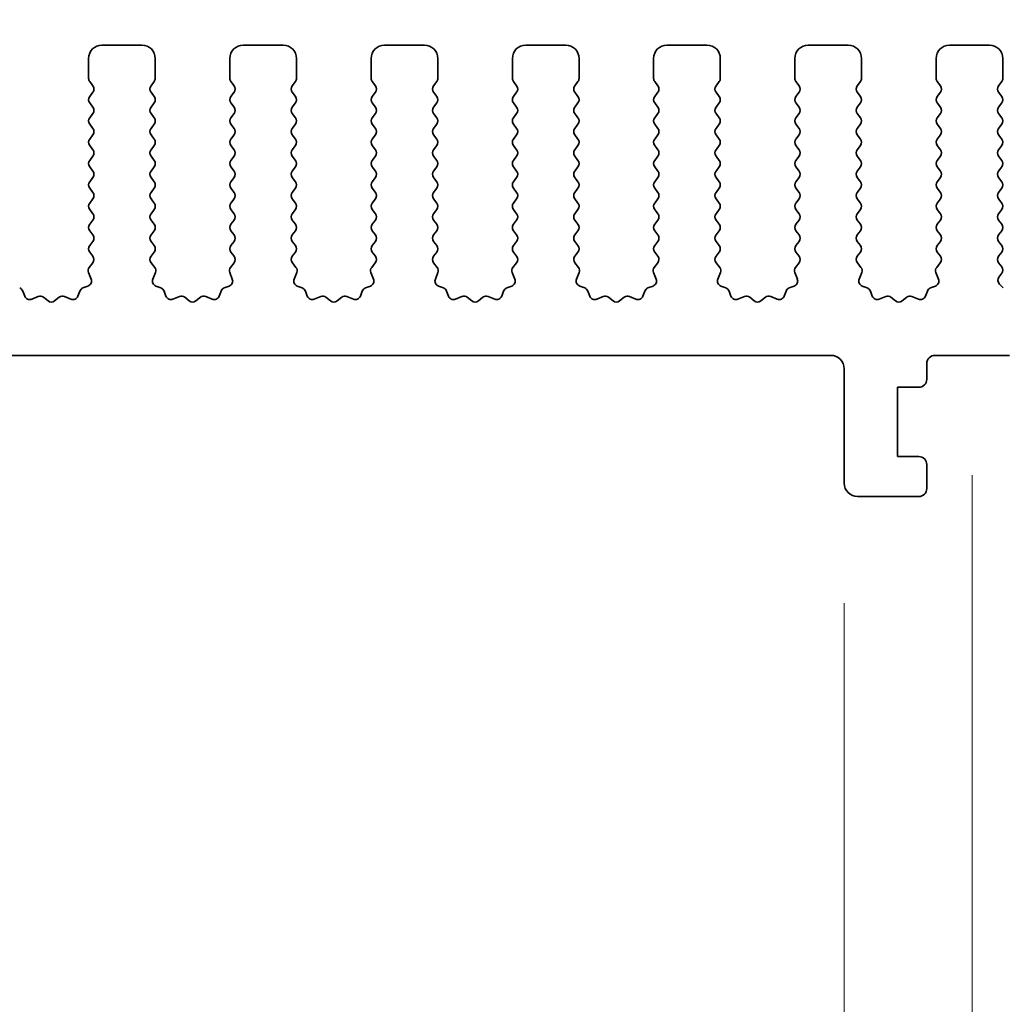
# Model space of a CAD drawing. Units: millimetres. Extents: x 0 to 6772, y 0 to 1124.
# Drawn here: x 3433 to 3470, y 464 to 501 of the extents above; entities that cross this region are included whole.
import ezdxf

# ---------------------------------------------------------------- set-up
doc = ezdxf.new("R2010")
doc.units = ezdxf.units.MM
doc.layers.add('Dimension (ISO)', color=7, linetype='Continuous', lineweight=18)
doc.layers.add('Visible (ISO)', color=7, linetype='Continuous', lineweight=35)
doc.styles.add('Note Text (TK)', font='MS PGothic.ttf')
doc.dimstyles.new('Default - Method 1b (TK)', dxfattribs={"dimscale": 3, "dimtxt": 2.5, "dimasz": 2.5, "dimexe": 1, "dimexo": 1.5, "dimgap": 1, "dimtad": 1, "dimtoh": 1, "dimrnd": 1e-08, "dimdsep": 46, "dimtxsty": 'Note Text (TK)', "dimcen": 0.09, "dimdle": 5, "dimclrd": 100, "dimclre": 100, "dimclrt": 7, "dimadec": 1, "dimazin": 1, "dimtfac": 1, "dimtmove": 0, "dimatfit": 3, "dimfxl": 0, "dimtolj": 1, "dimlwd": -1, "dimlwe": -1, "dimarcsym": 0})

# ---------------------------------------------------------------- blocks, each defined once
blk = doc.blocks.new('*D87')
at = {"layer": 'Defpoints', "color": 0, "transparency": 16777216}
for p in [(3482.5, 508.428), (3264.5, 493.428), (3482.5, 493.428)]:
    blk.add_point(p, dxfattribs=at)
at = {"layer": 'Dimension (ISO)', "color": 100, "transparency": 16777216}
for p, q in [((3264.5, 497.928), (3264.5, 511.428)), ((3482.5, 497.928), (3482.5, 511.428)), ((3272, 508.428), (3475, 508.428))]:
    blk.add_line(p, q, dxfattribs=at)
for points in [[(3272, 509.678), (3272, 507.178), (3264.5, 508.428)], [(3475, 509.678), (3475, 507.178), (3482.5, 508.428)]]:
    blk.add_solid(points, dxfattribs=at)
at = {"layer": 'Dimension (ISO)', "color": 7, "transparency": 16777216, "insert": (3365.851, 515.178), "char_height": 7.5, "attachment_point": 4, "style": 'Note Text (TK)'}
blk.add_mtext('\\A1;218', dxfattribs=at)
blk = doc.blocks.new('*D88')
at = {"layer": 'Defpoints', "color": 0, "transparency": 16777216}
for p in [(3488.5, 528.818), (3258.5, 492.818), (3488.5, 492.818)]:
    blk.add_point(p, dxfattribs=at)
at = {"layer": 'Dimension (ISO)', "color": 100, "transparency": 16777216}
for p, q in [((3258.5, 497.318), (3258.5, 531.818)), ((3488.5, 497.318), (3488.5, 531.818)), ((3266, 528.818), (3481, 528.818))]:
    blk.add_line(p, q, dxfattribs=at)
for points in [[(3266, 530.068), (3266, 527.568), (3258.5, 528.818)], [(3481, 530.068), (3481, 527.568), (3488.5, 528.818)]]:
    blk.add_solid(points, dxfattribs=at)
at = {"layer": 'Dimension (ISO)', "color": 7, "transparency": 16777216, "insert": (3365.787, 535.568), "char_height": 7.5, "attachment_point": 4, "style": 'Note Text (TK)'}
blk.add_mtext('\\A1;230', dxfattribs=at)
blk = doc.blocks.new('*D93')
at = {"layer": 'Defpoints', "color": 0, "transparency": 16777216}
for p in [(3282.8, 483.978), (3464.2, 483.978), (3464.2, 409.996)]:
    blk.add_point(p, dxfattribs=at)
at = {"layer": 'Dimension (ISO)', "color": 100, "transparency": 16777216}
for p, q in [((3282.8, 479.478), (3282.8, 406.996)), ((3464.2, 479.478), (3464.2, 406.996)), ((3290.3, 409.996), (3456.7, 409.996))]:
    blk.add_line(p, q, dxfattribs=at)
for points in [[(3290.3, 411.246), (3290.3, 408.746), (3282.8, 409.996)], [(3456.7, 411.246), (3456.7, 408.746), (3464.2, 409.996)]]:
    blk.add_solid(points, dxfattribs=at)
at = {"layer": 'Dimension (ISO)', "color": 7, "transparency": 16777216, "insert": (3362.229, 416.746), "char_height": 7.5, "attachment_point": 4, "style": 'Note Text (TK)'}
blk.add_mtext('\\A1;181.4', dxfattribs=at)
blk = doc.blocks.new('*D95')
at = {"layer": 'Defpoints', "color": 0, "transparency": 16777216}
for p in [(3464.2, 483.978), (3474, 483.978), (3474, 409.996)]:
    blk.add_point(p, dxfattribs=at)
at = {"layer": 'Dimension (ISO)', "color": 100, "transparency": 16777216}
for p, q in [((3464.2, 479.478), (3464.2, 406.996)), ((3474, 479.478), (3474, 406.996)), ((3456.7, 409.996), (3449.2, 409.996)), ((3464.2, 409.996), (3474, 409.996)), ((3481.5, 409.996), (3508.623, 409.996))]:
    blk.add_line(p, q, dxfattribs=at)
for points in [[(3456.7, 411.246), (3456.7, 408.746), (3464.2, 409.996)], [(3481.5, 411.246), (3481.5, 408.746), (3474, 409.996)]]:
    blk.add_solid(points, dxfattribs=at)
at = {"layer": 'Dimension (ISO)', "color": 7, "transparency": 16777216, "insert": (3493.606, 416.746), "char_height": 7.5, "attachment_point": 4, "style": 'Note Text (TK)'}
blk.add_mtext('\\A1;9.8', dxfattribs=at)
blk = doc.blocks.new('*D96')
at = {"layer": 'Defpoints', "color": 0, "transparency": 16777216}
for p in [(3278, 488.778), (3469, 488.778), (3469, 389.778)]:
    blk.add_point(p, dxfattribs=at)
at = {"layer": 'Dimension (ISO)', "color": 100, "transparency": 16777216}
for p, q in [((3278, 484.278), (3278, 386.778)), ((3469, 484.278), (3469, 386.778)), ((3285.5, 389.778), (3461.5, 389.778))]:
    blk.add_line(p, q, dxfattribs=at)
for points in [[(3285.5, 391.028), (3285.5, 388.528), (3278, 389.778)], [(3461.5, 391.028), (3461.5, 388.528), (3469, 389.778)]]:
    blk.add_solid(points, dxfattribs=at)
at = {"layer": 'Dimension (ISO)', "color": 7, "transparency": 16777216, "insert": (3366.916, 396.528), "char_height": 7.5, "attachment_point": 4, "style": 'Note Text (TK)'}
blk.add_mtext('\\A1;191', dxfattribs=at)
blk = doc.blocks.new('*D97')
at = {"layer": 'Defpoints', "color": 0, "transparency": 16777216}
for p in [(3262.25, 479.928), (3484.75, 479.928), (3484.75, 367.953)]:
    blk.add_point(p, dxfattribs=at)
at = {"layer": 'Dimension (ISO)', "color": 100, "transparency": 16777216}
for p, q in [((3262.25, 475.428), (3262.25, 364.953)), ((3484.75, 475.428), (3484.75, 364.953)), ((3269.75, 367.953), (3477.25, 367.953))]:
    blk.add_line(p, q, dxfattribs=at)
for points in [[(3269.75, 369.203), (3269.75, 366.703), (3262.25, 367.953)], [(3477.25, 369.203), (3477.25, 366.703), (3484.75, 367.953)]]:
    blk.add_solid(points, dxfattribs=at)
at = {"layer": 'Dimension (ISO)', "color": 7, "transparency": 16777216, "insert": (3362.037, 374.703), "char_height": 7.5, "attachment_point": 4, "style": 'Note Text (TK)'}
blk.add_mtext('\\A1;222.5', dxfattribs=at)

msp = doc.modelspace()

# ---------------------------------------------------------------- linework, layer by layer
at = {"layer": 'Visible (ISO)'}
for p, q in [((3437.85, 500.4282), (3436.35, 500.4282)), ((3443.15, 500.4282), (3441.65, 500.4282)), ((3448.45, 500.4282), (3446.95, 500.4282)), ((3453.75, 500.4282), (3452.25, 500.4282)), ((3459.05, 500.4282), (3457.55, 500.4282)), ((3464.35, 500.4282), (3462.85, 500.4282)), ((3469.65, 500.4282), (3468.15, 500.4282)), ((3435.85, 499.9282), (3435.85, 499.1782)), ((3438.35, 499.1782), (3438.35, 499.9282)), ((3441.15, 499.9282), (3441.15, 499.1782)), ((3443.65, 499.1782), (3443.65, 499.9282)), ((3446.45, 499.9282), (3446.45, 499.1782)), ((3448.95, 499.1782), (3448.95, 499.9282)), ((3451.75, 499.9282), (3451.75, 499.1782)), ((3454.25, 499.1782), (3454.25, 499.9282)), ((3457.05, 499.9282), (3457.05, 499.1782)), ((3459.55, 499.1782), (3459.55, 499.9282)), ((3462.35, 499.9282), (3462.35, 499.1782)), ((3464.85, 499.1782), (3464.85, 499.9282)), ((3467.65, 499.9282), (3467.65, 499.1782)), ((3470.15, 499.1782), (3470.15, 499.9282)), ((3435.89, 499.0582), (3436.01, 498.8982)), ((3438.19, 498.8982), (3438.31, 499.0582)), ((3441.19, 499.0582), (3441.31, 498.8982)), ((3443.49, 498.8982), (3443.61, 499.0582)), ((3446.49, 499.0582), (3446.61, 498.8982)), ((3448.79, 498.8982), (3448.91, 499.0582)), ((3451.79, 499.0582), (3451.91, 498.8982)), ((3454.09, 498.8982), (3454.21, 499.0582)), ((3457.09, 499.0582), (3457.21, 498.8982)), ((3459.39, 498.8982), (3459.51, 499.0582)), ((3462.39, 499.0582), (3462.51, 498.8982)), ((3464.69, 498.8982), (3464.81, 499.0582)), ((3467.69, 499.0582), (3467.81, 498.8982)), ((3469.99, 498.8982), (3470.11, 499.0582)), ((3436.01, 498.6582), (3435.89, 498.4982)), ((3438.31, 498.4982), (3438.19, 498.6582)), ((3441.31, 498.6582), (3441.19, 498.4982)), ((3443.61, 498.4982), (3443.49, 498.6582)), ((3446.61, 498.6582), (3446.49, 498.4982)), ((3448.91, 498.4982), (3448.79, 498.6582)), ((3451.91, 498.6582), (3451.79, 498.4982)), ((3454.21, 498.4982), (3454.09, 498.6582)), ((3457.21, 498.6582), (3457.09, 498.4982)), ((3459.51, 498.4982), (3459.39, 498.6582)), ((3462.51, 498.6582), (3462.39, 498.4982)), ((3464.81, 498.4982), (3464.69, 498.6582)), ((3467.81, 498.6582), (3467.69, 498.4982)), ((3470.11, 498.4982), (3469.99, 498.6582)), ((3435.89, 498.2582), (3436.01, 498.0982)), ((3438.19, 498.0982), (3438.31, 498.2582)), ((3441.19, 498.2582), (3441.31, 498.0982)), ((3443.49, 498.0982), (3443.61, 498.2582)), ((3446.49, 498.2582), (3446.61, 498.0982)), ((3448.79, 498.0982), (3448.91, 498.2582)), ((3451.79, 498.2582), (3451.91, 498.0982)), ((3454.09, 498.0982), (3454.21, 498.2582)), ((3457.09, 498.2582), (3457.21, 498.0982)), ((3459.39, 498.0982), (3459.51, 498.2582)), ((3462.39, 498.2582), (3462.51, 498.0982)), ((3464.69, 498.0982), (3464.81, 498.2582)), ((3467.69, 498.2582), (3467.81, 498.0982)), ((3469.99, 498.0982), (3470.11, 498.2582)), ((3436.01, 497.8582), (3435.89, 497.6982)), ((3438.31, 497.6982), (3438.19, 497.8582)), ((3441.31, 497.8582), (3441.19, 497.6982)), ((3443.61, 497.6982), (3443.49, 497.8582)), ((3446.61, 497.8582), (3446.49, 497.6982)), ((3448.91, 497.6982), (3448.79, 497.8582)), ((3451.91, 497.8582), (3451.79, 497.6982)), ((3454.21, 497.6982), (3454.09, 497.8582)), ((3457.21, 497.8582), (3457.09, 497.6982)), ((3459.51, 497.6982), (3459.39, 497.8582)), ((3462.51, 497.8582), (3462.39, 497.6982)), ((3464.81, 497.6982), (3464.69, 497.8582)), ((3467.81, 497.8582), (3467.69, 497.6982)), ((3470.11, 497.6982), (3469.99, 497.8582)), ((3435.89, 497.4582), (3436.01, 497.2982)), ((3438.19, 497.2982), (3438.31, 497.4582)), ((3441.19, 497.4582), (3441.31, 497.2982)), ((3443.49, 497.2982), (3443.61, 497.4582)), ((3446.49, 497.4582), (3446.61, 497.2982)), ((3448.79, 497.2982), (3448.91, 497.4582)), ((3451.79, 497.4582), (3451.91, 497.2982)), ((3454.09, 497.2982), (3454.21, 497.4582)), ((3457.09, 497.4582), (3457.21, 497.2982)), ((3459.39, 497.2982), (3459.51, 497.4582)), ((3462.39, 497.4582), (3462.51, 497.2982)), ((3464.69, 497.2982), (3464.81, 497.4582)), ((3467.69, 497.4582), (3467.81, 497.2982)), ((3469.99, 497.2982), (3470.11, 497.4582)), ((3436.01, 497.0582), (3435.89, 496.8982)), ((3438.31, 496.8982), (3438.19, 497.0582)), ((3441.31, 497.0582), (3441.19, 496.8982)), ((3443.61, 496.8982), (3443.49, 497.0582)), ((3446.61, 497.0582), (3446.49, 496.8982)), ((3448.91, 496.8982), (3448.79, 497.0582)), ((3451.91, 497.0582), (3451.79, 496.8982)), ((3454.21, 496.8982), (3454.09, 497.0582)), ((3457.21, 497.0582), (3457.09, 496.8982)), ((3459.51, 496.8982), (3459.39, 497.0582)), ((3462.51, 497.0582), (3462.39, 496.8982)), ((3464.81, 496.8982), (3464.69, 497.0582)), ((3467.81, 497.0582), (3467.69, 496.8982)), ((3470.11, 496.8982), (3469.99, 497.0582)), ((3435.89, 496.6582), (3436.01, 496.4982)), ((3438.19, 496.4982), (3438.31, 496.6582)), ((3441.19, 496.6582), (3441.31, 496.4982)), ((3443.49, 496.4982), (3443.61, 496.6582)), ((3446.49, 496.6582), (3446.61, 496.4982)), ((3448.79, 496.4982), (3448.91, 496.6582)), ((3451.79, 496.6582), (3451.91, 496.4982)), ((3454.09, 496.4982), (3454.21, 496.6582)), ((3457.09, 496.6582), (3457.21, 496.4982)), ((3459.39, 496.4982), (3459.51, 496.6582)), ((3462.39, 496.6582), (3462.51, 496.4982)), ((3464.69, 496.4982), (3464.81, 496.6582)), ((3467.69, 496.6582), (3467.81, 496.4982)), ((3469.99, 496.4982), (3470.11, 496.6582)), ((3436.01, 496.2582), (3435.89, 496.0982)), ((3438.31, 496.0982), (3438.19, 496.2582)), ((3441.31, 496.2582), (3441.19, 496.0982)), ((3443.61, 496.0982), (3443.49, 496.2582)), ((3446.61, 496.2582), (3446.49, 496.0982)), ((3448.91, 496.0982), (3448.79, 496.2582)), ((3451.91, 496.2582), (3451.79, 496.0982)), ((3454.21, 496.0982), (3454.09, 496.2582)), ((3457.21, 496.2582), (3457.09, 496.0982)), ((3459.51, 496.0982), (3459.39, 496.2582)), ((3462.51, 496.2582), (3462.39, 496.0982)), ((3464.81, 496.0982), (3464.69, 496.2582)), ((3467.81, 496.2582), (3467.69, 496.0982)), ((3470.11, 496.0982), (3469.99, 496.2582)), ((3435.89, 495.8582), (3436.01, 495.6982)), ((3438.19, 495.6982), (3438.31, 495.8582)), ((3441.19, 495.8582), (3441.31, 495.6982)), ((3443.49, 495.6982), (3443.61, 495.8582)), ((3446.49, 495.8582), (3446.61, 495.6982)), ((3448.79, 495.6982), (3448.91, 495.8582)), ((3451.79, 495.8582), (3451.91, 495.6982)), ((3454.09, 495.6982), (3454.21, 495.8582)), ((3457.09, 495.8582), (3457.21, 495.6982)), ((3459.39, 495.6982), (3459.51, 495.8582)), ((3462.39, 495.8582), (3462.51, 495.6982)), ((3464.69, 495.6982), (3464.81, 495.8582)), ((3467.69, 495.8582), (3467.81, 495.6982)), ((3469.99, 495.6982), (3470.11, 495.8582)), ((3436.01, 495.4582), (3435.89, 495.2982)), ((3438.31, 495.2982), (3438.19, 495.4582)), ((3441.31, 495.4582), (3441.19, 495.2982)), ((3443.61, 495.2982), (3443.49, 495.4582)), ((3446.61, 495.4582), (3446.49, 495.2982)), ((3448.91, 495.2982), (3448.79, 495.4582)), ((3451.91, 495.4582), (3451.79, 495.2982)), ((3454.21, 495.2982), (3454.09, 495.4582)), ((3457.21, 495.4582), (3457.09, 495.2982)), ((3459.51, 495.2982), (3459.39, 495.4582)), ((3462.51, 495.4582), (3462.39, 495.2982)), ((3464.81, 495.2982), (3464.69, 495.4582)), ((3467.81, 495.4582), (3467.69, 495.2982)), ((3470.11, 495.2982), (3469.99, 495.4582)), ((3435.89, 495.0582), (3436.01, 494.8982)), ((3438.19, 494.8982), (3438.31, 495.0582)), ((3441.19, 495.0582), (3441.31, 494.8982)), ((3443.49, 494.8982), (3443.61, 495.0582)), ((3446.49, 495.0582), (3446.61, 494.8982)), ((3448.79, 494.8982), (3448.91, 495.0582)), ((3451.79, 495.0582), (3451.91, 494.8982)), ((3454.09, 494.8982), (3454.21, 495.0582)), ((3457.09, 495.0582), (3457.21, 494.8982)), ((3459.39, 494.8982), (3459.51, 495.0582)), ((3462.39, 495.0582), (3462.51, 494.8982)), ((3464.69, 494.8982), (3464.81, 495.0582)), ((3467.69, 495.0582), (3467.81, 494.8982)), ((3469.99, 494.8982), (3470.11, 495.0582)), ((3436.01, 494.6582), (3435.89, 494.4982)), ((3438.31, 494.4982), (3438.19, 494.6582)), ((3441.31, 494.6582), (3441.19, 494.4982)), ((3443.61, 494.4982), (3443.49, 494.6582)), ((3446.61, 494.6582), (3446.49, 494.4982)), ((3448.91, 494.4982), (3448.79, 494.6582)), ((3451.91, 494.6582), (3451.79, 494.4982)), ((3454.21, 494.4982), (3454.09, 494.6582)), ((3457.21, 494.6582), (3457.09, 494.4982)), ((3459.51, 494.4982), (3459.39, 494.6582)), ((3462.51, 494.6582), (3462.39, 494.4982)), ((3464.81, 494.4982), (3464.69, 494.6582)), ((3467.81, 494.6582), (3467.69, 494.4982)), ((3470.11, 494.4982), (3469.99, 494.6582)), ((3435.89, 494.2582), (3436.01, 494.0982)), ((3438.19, 494.0982), (3438.31, 494.2582)), ((3441.19, 494.2582), (3441.31, 494.0982)), ((3443.49, 494.0982), (3443.61, 494.2582)), ((3446.49, 494.2582), (3446.61, 494.0982)), ((3448.79, 494.0982), (3448.91, 494.2582)), ((3451.79, 494.2582), (3451.91, 494.0982)), ((3454.09, 494.0982), (3454.21, 494.2582)), ((3457.09, 494.2582), (3457.21, 494.0982)), ((3459.39, 494.0982), (3459.51, 494.2582)), ((3462.39, 494.2582), (3462.51, 494.0982)), ((3464.69, 494.0982), (3464.81, 494.2582)), ((3467.69, 494.2582), (3467.81, 494.0982)), ((3469.99, 494.0982), (3470.11, 494.2582)), ((3436.01, 493.8582), (3435.89, 493.6982)), ((3438.31, 493.6982), (3438.19, 493.8582)), ((3441.31, 493.8582), (3441.19, 493.6982)), ((3443.61, 493.6982), (3443.49, 493.8582)), ((3446.61, 493.8582), (3446.49, 493.6982)), ((3448.91, 493.6982), (3448.79, 493.8582)), ((3451.91, 493.8582), (3451.79, 493.6982)), ((3454.21, 493.6982), (3454.09, 493.8582)), ((3457.21, 493.8582), (3457.09, 493.6982)), ((3459.51, 493.6982), (3459.39, 493.8582)), ((3462.51, 493.8582), (3462.39, 493.6982)), ((3464.81, 493.6982), (3464.69, 493.8582)), ((3467.81, 493.8582), (3467.69, 493.6982)), ((3470.11, 493.6982), (3469.99, 493.8582)), ((3435.89, 493.4582), (3436.01, 493.2982)), ((3438.19, 493.2982), (3438.31, 493.4582)), ((3441.19, 493.4582), (3441.31, 493.2982)), ((3443.49, 493.2982), (3443.61, 493.4582)), ((3446.49, 493.4582), (3446.61, 493.2982)), ((3448.79, 493.2982), (3448.91, 493.4582)), ((3451.79, 493.4582), (3451.91, 493.2982)), ((3454.09, 493.2982), (3454.21, 493.4582)), ((3457.09, 493.4582), (3457.21, 493.2982)), ((3459.39, 493.2982), (3459.51, 493.4582)), ((3462.39, 493.4582), (3462.51, 493.2982)), ((3464.69, 493.2982), (3464.81, 493.4582)), ((3467.69, 493.4582), (3467.81, 493.2982)), ((3469.99, 493.2982), (3470.11, 493.4582)), ((3436.01, 493.0582), (3435.89, 492.8982)), ((3438.31, 492.8982), (3438.19, 493.0582)), ((3441.31, 493.0582), (3441.19, 492.8982)), ((3443.61, 492.8982), (3443.49, 493.0582)), ((3446.61, 493.0582), (3446.49, 492.8982)), ((3448.91, 492.8982), (3448.79, 493.0582)), ((3451.91, 493.0582), (3451.79, 492.8982)), ((3454.21, 492.8982), (3454.09, 493.0582)), ((3457.21, 493.0582), (3457.09, 492.8982)), ((3459.51, 492.8982), (3459.39, 493.0582)), ((3462.51, 493.0582), (3462.39, 492.8982)), ((3464.81, 492.8982), (3464.69, 493.0582)), ((3467.81, 493.0582), (3467.69, 492.8982)), ((3470.11, 492.8982), (3469.99, 493.0582)), ((3435.89, 492.6582), (3436.0083, 492.5004)), ((3438.1917, 492.5004), (3438.31, 492.6582)), ((3441.19, 492.6582), (3441.3083, 492.5004)), ((3443.4917, 492.5004), (3443.61, 492.6582)), ((3446.49, 492.6582), (3446.6083, 492.5004)), ((3448.7917, 492.5004), (3448.91, 492.6582)), ((3451.79, 492.6582), (3451.9083, 492.5004)), ((3454.0917, 492.5004), (3454.21, 492.6582)), ((3457.09, 492.6582), (3457.2083, 492.5004)), ((3459.3917, 492.5004), (3459.51, 492.6582)), ((3462.39, 492.6582), (3462.5083, 492.5004)), ((3464.6917, 492.5004), (3464.81, 492.6582)), ((3467.69, 492.6582), (3467.8083, 492.5004)), ((3469.9917, 492.5004), (3470.11, 492.6582)), ((3436.0062, 492.2576), (3435.8706, 492.0834)), ((3438.3294, 492.0834), (3438.1938, 492.2576)), ((3441.3062, 492.2576), (3441.1706, 492.0834)), ((3443.6294, 492.0834), (3443.4938, 492.2576)), ((3446.6062, 492.2576), (3446.4706, 492.0834)), ((3448.9294, 492.0834), (3448.7938, 492.2576)), ((3451.9062, 492.2576), (3451.7706, 492.0834)), ((3454.2294, 492.0834), (3454.0938, 492.2576)), ((3457.2062, 492.2576), (3457.0706, 492.0834)), ((3459.5294, 492.0834), (3459.3938, 492.2576)), ((3462.5062, 492.2576), (3462.3706, 492.0834)), ((3464.8294, 492.0834), (3464.6938, 492.2576)), ((3467.8062, 492.2576), (3467.6706, 492.0834)), ((3470.1117, 492.0979), (3469.9938, 492.2576)), ((3435.843, 491.8859), (3435.9413, 491.6417)), ((3438.2587, 491.6417), (3438.357, 491.8859)), ((3441.143, 491.8859), (3441.2413, 491.6417)), ((3443.5587, 491.6417), (3443.657, 491.8859)), ((3446.443, 491.8859), (3446.5413, 491.6417)), ((3448.8587, 491.6417), (3448.957, 491.8859)), ((3451.743, 491.8859), (3451.8413, 491.6417)), ((3454.1587, 491.6417), (3454.257, 491.8859)), ((3457.043, 491.8859), (3457.1413, 491.6417)), ((3459.4587, 491.6417), (3459.557, 491.8859)), ((3462.343, 491.8859), (3462.4413, 491.6417)), ((3464.7587, 491.6417), (3464.857, 491.8859)), ((3467.643, 491.8859), (3467.7413, 491.6417)), ((3470.0053, 491.7186), (3470.1107, 491.8592)), ((3435.8257, 491.3797), (3435.6365, 491.3091)), ((3438.5634, 491.3091), (3438.3743, 491.3797)), ((3441.1257, 491.3797), (3440.9365, 491.3091)), ((3443.8634, 491.3091), (3443.6743, 491.3797)), ((3446.4257, 491.3797), (3446.2365, 491.3091)), ((3449.1634, 491.3091), (3448.9743, 491.3797)), ((3451.7257, 491.3797), (3451.5365, 491.3091)), ((3454.4634, 491.3091), (3454.2743, 491.3797)), ((3457.0257, 491.3797), (3456.8365, 491.3091)), ((3459.7634, 491.3091), (3459.5743, 491.3797)), ((3462.3257, 491.3797), (3462.1365, 491.3091)), ((3465.0634, 491.3091), (3464.8743, 491.3797)), ((3467.6257, 491.3797), (3467.4365, 491.3091)), ((3470.1692, 491.3152), (3470.0255, 491.4556)), ((3433.4515, 491.0025), (3433.3809, 491.1917)), ((3433.9577, 490.9852), (3433.7135, 490.887)), ((3434.3272, 490.8237), (3434.1552, 490.9576)), ((3434.7448, 490.9576), (3434.5728, 490.8237)), ((3435.1865, 490.887), (3434.9423, 490.9852)), ((3435.5191, 491.1917), (3435.4485, 491.0025)), ((3438.7515, 491.0025), (3438.6809, 491.1917)), ((3439.2577, 490.9852), (3439.0135, 490.887)), ((3439.6272, 490.8237), (3439.4552, 490.9576)), ((3440.0448, 490.9576), (3439.8728, 490.8237)), ((3440.4865, 490.887), (3440.2423, 490.9852)), ((3440.8191, 491.1917), (3440.7485, 491.0025)), ((3444.0515, 491.0025), (3443.9809, 491.1917)), ((3444.5577, 490.9852), (3444.3135, 490.887)), ((3444.9272, 490.8237), (3444.7552, 490.9576)), ((3445.3448, 490.9576), (3445.1728, 490.8237)), ((3445.7865, 490.887), (3445.5423, 490.9852)), ((3446.1191, 491.1917), (3446.0485, 491.0025)), ((3449.3515, 491.0025), (3449.2809, 491.1917)), ((3449.8577, 490.9852), (3449.6135, 490.887)), ((3450.2272, 490.8237), (3450.0552, 490.9576)), ((3450.6448, 490.9576), (3450.4728, 490.8237)), ((3451.0865, 490.887), (3450.8423, 490.9852)), ((3451.4191, 491.1917), (3451.3485, 491.0025)), ((3454.6515, 491.0025), (3454.5809, 491.1917)), ((3455.1577, 490.9852), (3454.9135, 490.887)), ((3455.5272, 490.8237), (3455.3552, 490.9576)), ((3455.9448, 490.9576), (3455.7728, 490.8237)), ((3456.3865, 490.887), (3456.1423, 490.9852)), ((3456.7191, 491.1917), (3456.6485, 491.0025)), ((3459.9515, 491.0025), (3459.8809, 491.1917)), ((3460.4577, 490.9852), (3460.2135, 490.887)), ((3460.8272, 490.8237), (3460.6552, 490.9576)), ((3461.2448, 490.9576), (3461.0728, 490.8237)), ((3461.6865, 490.887), (3461.4423, 490.9852)), ((3462.0191, 491.1917), (3461.9485, 491.0025)), ((3465.2515, 491.0025), (3465.1809, 491.1917)), ((3465.7577, 490.9852), (3465.5135, 490.887)), ((3466.1272, 490.8237), (3465.9552, 490.9576)), ((3466.5448, 490.9576), (3466.3728, 490.8237)), ((3466.9865, 490.887), (3466.7423, 490.9852)), ((3467.3191, 491.1917), (3467.2485, 491.0025)), ((3283.3, 488.7782), (3463.7, 488.7782)), ((3467.6, 488.7782), (3470.4, 488.7782)), ((3467.3, 487.8782), (3467.3, 488.4782)), ((3464.2, 488.2782), (3464.2, 483.9782)), ((3466.2, 484.9782), (3466.2, 487.5782)), ((3466.2, 487.5782), (3467, 487.5782)), ((3467, 484.9782), (3466.2, 484.9782)), ((3467.3, 483.7782), (3467.3, 484.6782)), ((3464.7, 483.4782), (3467, 483.4782))]:
    msp.add_line(p, q, dxfattribs=at)
for centre, radius, start, end in [((3436.35, 499.9282), 0.5, 90, 180), ((3437.85, 499.9282), 0.5, 0, 90), ((3441.65, 499.9282), 0.5, 90, 180), ((3443.15, 499.9282), 0.5, 0, 90), ((3446.95, 499.9282), 0.5, 90, 180), ((3448.45, 499.9282), 0.5, 0, 90), ((3452.25, 499.9282), 0.5, 90, 180), ((3453.75, 499.9282), 0.5, 0, 90), ((3457.55, 499.9282), 0.5, 90, 180), ((3459.05, 499.9282), 0.5, 0, 90), ((3462.85, 499.9282), 0.5, 90, 180), ((3464.35, 499.9282), 0.5, 0, 90), ((3468.15, 499.9282), 0.5, 90, 180), ((3469.65, 499.9282), 0.5, 0, 90), ((3436.05, 499.1782), 0.2, 180, 216.8699), ((3438.15, 499.1782), 0.2, 323.1301, 0), ((3441.35, 499.1782), 0.2, 180, 216.8699), ((3443.45, 499.1782), 0.2, 323.1301, 0), ((3446.65, 499.1782), 0.2, 180, 216.8699), ((3448.75, 499.1782), 0.2, 323.1301, 0), ((3451.95, 499.1782), 0.2, 180, 216.8699), ((3454.05, 499.1782), 0.2, 323.1301, 0), ((3457.25, 499.1782), 0.2, 180, 216.8699), ((3459.35, 499.1782), 0.2, 323.1301, 0), ((3462.55, 499.1782), 0.2, 180, 216.8699), ((3464.65, 499.1782), 0.2, 323.1301, 0), ((3467.85, 499.1782), 0.2, 180, 216.8699), ((3469.95, 499.1782), 0.2, 323.1301, 0), ((3435.85, 498.7782), 0.2, 323.1301, 36.8699), ((3438.35, 498.7782), 0.2, 143.1301, 216.8699), ((3441.15, 498.7782), 0.2, 323.1301, 36.8699), ((3443.65, 498.7782), 0.2, 143.1301, 216.8699), ((3446.45, 498.7782), 0.2, 323.1301, 36.8699), ((3448.95, 498.7782), 0.2, 143.1301, 216.8699), ((3451.75, 498.7782), 0.2, 323.1301, 36.8699), ((3454.25, 498.7782), 0.2, 143.1301, 216.8699), ((3457.05, 498.7782), 0.2, 323.1301, 36.8699), ((3459.55, 498.7782), 0.2, 143.1301, 216.8699), ((3462.35, 498.7782), 0.2, 323.1301, 36.8699), ((3464.85, 498.7782), 0.2, 143.1301, 216.8699), ((3467.65, 498.7782), 0.2, 323.1301, 36.8699), ((3470.15, 498.7782), 0.2, 143.1301, 216.8699), ((3436.05, 498.3782), 0.2, 143.1301, 216.8699), ((3438.15, 498.3782), 0.2, 323.1301, 36.8699), ((3441.35, 498.3782), 0.2, 143.1301, 216.8699), ((3443.45, 498.3782), 0.2, 323.1301, 36.8699), ((3446.65, 498.3782), 0.2, 143.1301, 216.8699), ((3448.75, 498.3782), 0.2, 323.1301, 36.8699), ((3451.95, 498.3782), 0.2, 143.1301, 216.8699), ((3454.05, 498.3782), 0.2, 323.1301, 36.8699), ((3457.25, 498.3782), 0.2, 143.1301, 216.8699), ((3459.35, 498.3782), 0.2, 323.1301, 36.8699), ((3462.55, 498.3782), 0.2, 143.1301, 216.8699), ((3464.65, 498.3782), 0.2, 323.1301, 36.8699), ((3467.85, 498.3782), 0.2, 143.1301, 216.8699), ((3469.95, 498.3782), 0.2, 323.1301, 36.8699), ((3435.85, 497.9782), 0.2, 323.1301, 36.8699), ((3438.35, 497.9782), 0.2, 143.1301, 216.8699), ((3441.15, 497.9782), 0.2, 323.1301, 36.8699), ((3443.65, 497.9782), 0.2, 143.1301, 216.8699), ((3446.45, 497.9782), 0.2, 323.1301, 36.8699), ((3448.95, 497.9782), 0.2, 143.1301, 216.8699), ((3451.75, 497.9782), 0.2, 323.1301, 36.8699), ((3454.25, 497.9782), 0.2, 143.1301, 216.8699), ((3457.05, 497.9782), 0.2, 323.1301, 36.8699), ((3459.55, 497.9782), 0.2, 143.1301, 216.8699), ((3462.35, 497.9782), 0.2, 323.1301, 36.8699), ((3464.85, 497.9782), 0.2, 143.1301, 216.8699), ((3467.65, 497.9782), 0.2, 323.1301, 36.8699), ((3470.15, 497.9782), 0.2, 143.1301, 216.8699), ((3436.05, 497.5782), 0.2, 143.1301, 216.8699), ((3438.15, 497.5782), 0.2, 323.1301, 36.8699), ((3441.35, 497.5782), 0.2, 143.1301, 216.8699), ((3443.45, 497.5782), 0.2, 323.1301, 36.8699), ((3446.65, 497.5782), 0.2, 143.1301, 216.8699), ((3448.75, 497.5782), 0.2, 323.1301, 36.8699), ((3451.95, 497.5782), 0.2, 143.1301, 216.8699), ((3454.05, 497.5782), 0.2, 323.1301, 36.8699), ((3457.25, 497.5782), 0.2, 143.1301, 216.8699), ((3459.35, 497.5782), 0.2, 323.1301, 36.8699), ((3462.55, 497.5782), 0.2, 143.1301, 216.8699), ((3464.65, 497.5782), 0.2, 323.1301, 36.8699), ((3467.85, 497.5782), 0.2, 143.1301, 216.8699), ((3469.95, 497.5782), 0.2, 323.1301, 36.8699), ((3435.85, 497.1782), 0.2, 323.1301, 36.8699), ((3438.35, 497.1782), 0.2, 143.1301, 216.8699), ((3441.15, 497.1782), 0.2, 323.1301, 36.8699), ((3443.65, 497.1782), 0.2, 143.1301, 216.8699), ((3446.45, 497.1782), 0.2, 323.1301, 36.8699), ((3448.95, 497.1782), 0.2, 143.1301, 216.8699), ((3451.75, 497.1782), 0.2, 323.1301, 36.8699), ((3454.25, 497.1782), 0.2, 143.1301, 216.8699), ((3457.05, 497.1782), 0.2, 323.1301, 36.8699), ((3459.55, 497.1782), 0.2, 143.1301, 216.8699), ((3462.35, 497.1782), 0.2, 323.1301, 36.8699), ((3464.85, 497.1782), 0.2, 143.1301, 216.8699), ((3467.65, 497.1782), 0.2, 323.1301, 36.8699), ((3470.15, 497.1782), 0.2, 143.1301, 216.8699), ((3436.05, 496.7782), 0.2, 143.1301, 216.8699), ((3438.15, 496.7782), 0.2, 323.1301, 36.8699), ((3441.35, 496.7782), 0.2, 143.1301, 216.8699), ((3443.45, 496.7782), 0.2, 323.1301, 36.8699), ((3446.65, 496.7782), 0.2, 143.1301, 216.8699), ((3448.75, 496.7782), 0.2, 323.1301, 36.8699), ((3451.95, 496.7782), 0.2, 143.1301, 216.8699), ((3454.05, 496.7782), 0.2, 323.1301, 36.8699), ((3457.25, 496.7782), 0.2, 143.1301, 216.8699), ((3459.35, 496.7782), 0.2, 323.1301, 36.8699), ((3462.55, 496.7782), 0.2, 143.1301, 216.8699), ((3464.65, 496.7782), 0.2, 323.1301, 36.8699), ((3467.85, 496.7782), 0.2, 143.1301, 216.8699), ((3469.95, 496.7782), 0.2, 323.1301, 36.8699), ((3435.85, 496.3782), 0.2, 323.1301, 36.8699), ((3438.35, 496.3782), 0.2, 143.1301, 216.8699), ((3441.15, 496.3782), 0.2, 323.1301, 36.8699), ((3443.65, 496.3782), 0.2, 143.1301, 216.8699), ((3446.45, 496.3782), 0.2, 323.1301, 36.8699), ((3448.95, 496.3782), 0.2, 143.1301, 216.8699), ((3451.75, 496.3782), 0.2, 323.1301, 36.8699), ((3454.25, 496.3782), 0.2, 143.1301, 216.8699), ((3457.05, 496.3782), 0.2, 323.1301, 36.8699), ((3459.55, 496.3782), 0.2, 143.1301, 216.8699), ((3462.35, 496.3782), 0.2, 323.1301, 36.8699), ((3464.85, 496.3782), 0.2, 143.1301, 216.8699), ((3467.65, 496.3782), 0.2, 323.1301, 36.8699), ((3470.15, 496.3782), 0.2, 143.1301, 216.8699), ((3436.05, 495.9782), 0.2, 143.1301, 216.8699), ((3438.15, 495.9782), 0.2, 323.1301, 36.8699), ((3441.35, 495.9782), 0.2, 143.1301, 216.8699), ((3443.45, 495.9782), 0.2, 323.1301, 36.8699), ((3446.65, 495.9782), 0.2, 143.1301, 216.8699), ((3448.75, 495.9782), 0.2, 323.1301, 36.8699), ((3451.95, 495.9782), 0.2, 143.1301, 216.8699), ((3454.05, 495.9782), 0.2, 323.1301, 36.8699), ((3457.25, 495.9782), 0.2, 143.1301, 216.8699), ((3459.35, 495.9782), 0.2, 323.1301, 36.8699), ((3462.55, 495.9782), 0.2, 143.1301, 216.8699), ((3464.65, 495.9782), 0.2, 323.1301, 36.8699), ((3467.85, 495.9782), 0.2, 143.1301, 216.8699), ((3469.95, 495.9782), 0.2, 323.1301, 36.8699), ((3435.85, 495.5782), 0.2, 323.1301, 36.8699), ((3438.35, 495.5782), 0.2, 143.1301, 216.8699), ((3441.15, 495.5782), 0.2, 323.1301, 36.8699), ((3443.65, 495.5782), 0.2, 143.1301, 216.8699), ((3446.45, 495.5782), 0.2, 323.1301, 36.8699), ((3448.95, 495.5782), 0.2, 143.1301, 216.8699), ((3451.75, 495.5782), 0.2, 323.1301, 36.8699), ((3454.25, 495.5782), 0.2, 143.1301, 216.8699), ((3457.05, 495.5782), 0.2, 323.1301, 36.8699), ((3459.55, 495.5782), 0.2, 143.1301, 216.8699), ((3462.35, 495.5782), 0.2, 323.1301, 36.8699), ((3464.85, 495.5782), 0.2, 143.1301, 216.8699), ((3467.65, 495.5782), 0.2, 323.1301, 36.8699), ((3470.15, 495.5782), 0.2, 143.1301, 216.8699), ((3436.05, 495.1782), 0.2, 143.1301, 216.8699), ((3438.15, 495.1782), 0.2, 323.1301, 36.8699), ((3441.35, 495.1782), 0.2, 143.1301, 216.8699), ((3443.45, 495.1782), 0.2, 323.1301, 36.8699), ((3446.65, 495.1782), 0.2, 143.1301, 216.8699), ((3448.75, 495.1782), 0.2, 323.1301, 36.8699), ((3451.95, 495.1782), 0.2, 143.1301, 216.8699), ((3454.05, 495.1782), 0.2, 323.1301, 36.8699), ((3457.25, 495.1782), 0.2, 143.1301, 216.8699), ((3459.35, 495.1782), 0.2, 323.1301, 36.8699), ((3462.55, 495.1782), 0.2, 143.1301, 216.8699), ((3464.65, 495.1782), 0.2, 323.1301, 36.8699), ((3467.85, 495.1782), 0.2, 143.1301, 216.8699), ((3469.95, 495.1782), 0.2, 323.1301, 36.8699), ((3435.85, 494.7782), 0.2, 323.1301, 36.8699), ((3438.35, 494.7782), 0.2, 143.1301, 216.8699), ((3441.15, 494.7782), 0.2, 323.1301, 36.8699), ((3443.65, 494.7782), 0.2, 143.1301, 216.8699), ((3446.45, 494.7782), 0.2, 323.1301, 36.8699), ((3448.95, 494.7782), 0.2, 143.1301, 216.8699), ((3451.75, 494.7782), 0.2, 323.1301, 36.8699), ((3454.25, 494.7782), 0.2, 143.1301, 216.8699), ((3457.05, 494.7782), 0.2, 323.1301, 36.8699), ((3459.55, 494.7782), 0.2, 143.1301, 216.8699), ((3462.35, 494.7782), 0.2, 323.1301, 36.8699), ((3464.85, 494.7782), 0.2, 143.1301, 216.8699), ((3467.65, 494.7782), 0.2, 323.1301, 36.8699), ((3470.15, 494.7782), 0.2, 143.1301, 216.8699), ((3436.05, 494.3782), 0.2, 143.1301, 216.8699), ((3438.15, 494.3782), 0.2, 323.1301, 36.8699), ((3441.35, 494.3782), 0.2, 143.1301, 216.8699), ((3443.45, 494.3782), 0.2, 323.1301, 36.8699), ((3446.65, 494.3782), 0.2, 143.1301, 216.8699), ((3448.75, 494.3782), 0.2, 323.1301, 36.8699), ((3451.95, 494.3782), 0.2, 143.1301, 216.8699), ((3454.05, 494.3782), 0.2, 323.1301, 36.8699), ((3457.25, 494.3782), 0.2, 143.1301, 216.8699), ((3459.35, 494.3782), 0.2, 323.1301, 36.8699), ((3462.55, 494.3782), 0.2, 143.1301, 216.8699), ((3464.65, 494.3782), 0.2, 323.1301, 36.8699), ((3467.85, 494.3782), 0.2, 143.1301, 216.8699), ((3469.95, 494.3782), 0.2, 323.1301, 36.8699), ((3435.85, 493.9782), 0.2, 323.1301, 36.8699), ((3438.35, 493.9782), 0.2, 143.1301, 216.8699), ((3441.15, 493.9782), 0.2, 323.1301, 36.8699), ((3443.65, 493.9782), 0.2, 143.1301, 216.8699), ((3446.45, 493.9782), 0.2, 323.1301, 36.8699), ((3448.95, 493.9782), 0.2, 143.1301, 216.8699), ((3451.75, 493.9782), 0.2, 323.1301, 36.8699), ((3454.25, 493.9782), 0.2, 143.1301, 216.8699), ((3457.05, 493.9782), 0.2, 323.1301, 36.8699), ((3459.55, 493.9782), 0.2, 143.1301, 216.8699), ((3462.35, 493.9782), 0.2, 323.1301, 36.8699), ((3464.85, 493.9782), 0.2, 143.1301, 216.8699), ((3467.65, 493.9782), 0.2, 323.1301, 36.8699), ((3470.15, 493.9782), 0.2, 143.1301, 216.8699), ((3436.05, 493.5782), 0.2, 143.1301, 216.8699), ((3438.15, 493.5782), 0.2, 323.1301, 36.8699), ((3441.35, 493.5782), 0.2, 143.1301, 216.8699), ((3443.45, 493.5782), 0.2, 323.1301, 36.8699), ((3446.65, 493.5782), 0.2, 143.1301, 216.8699), ((3448.75, 493.5782), 0.2, 323.1301, 36.8699), ((3451.95, 493.5782), 0.2, 143.1301, 216.8699), ((3454.05, 493.5782), 0.2, 323.1301, 36.8699), ((3457.25, 493.5782), 0.2, 143.1301, 216.8699), ((3459.35, 493.5782), 0.2, 323.1301, 36.8699), ((3462.55, 493.5782), 0.2, 143.1301, 216.8699), ((3464.65, 493.5782), 0.2, 323.1301, 36.8699), ((3467.85, 493.5782), 0.2, 143.1301, 216.8699), ((3469.95, 493.5782), 0.2, 323.1301, 36.8699), ((3435.85, 493.1782), 0.2, 323.1301, 36.8699), ((3438.35, 493.1782), 0.2, 143.1301, 216.8699), ((3441.15, 493.1782), 0.2, 323.1301, 36.8699), ((3443.65, 493.1782), 0.2, 143.1301, 216.8699), ((3446.45, 493.1782), 0.2, 323.1301, 36.8699), ((3448.95, 493.1782), 0.2, 143.1301, 216.8699), ((3451.75, 493.1782), 0.2, 323.1301, 36.8699), ((3454.25, 493.1782), 0.2, 143.1301, 216.8699), ((3457.05, 493.1782), 0.2, 323.1301, 36.8699), ((3459.55, 493.1782), 0.2, 143.1301, 216.8699), ((3462.35, 493.1782), 0.2, 323.1301, 36.8699), ((3464.85, 493.1782), 0.2, 143.1301, 216.8699), ((3467.65, 493.1782), 0.2, 323.1301, 36.8699), ((3470.15, 493.1782), 0.2, 143.1301, 216.8699), ((3436.05, 492.7782), 0.2, 143.1301, 216.8699), ((3438.15, 492.7782), 0.2, 323.1301, 36.8699), ((3441.35, 492.7782), 0.2, 143.1301, 216.8699), ((3443.45, 492.7782), 0.2, 323.1301, 36.8699), ((3446.65, 492.7782), 0.2, 143.1301, 216.8699), ((3448.75, 492.7782), 0.2, 323.1301, 36.8699), ((3451.95, 492.7782), 0.2, 143.1301, 216.8699), ((3454.05, 492.7782), 0.2, 323.1301, 36.8699), ((3457.25, 492.7782), 0.2, 143.1301, 216.8699), ((3459.35, 492.7782), 0.2, 323.1301, 36.8699), ((3462.55, 492.7782), 0.2, 143.1301, 216.8699), ((3464.65, 492.7782), 0.2, 323.1301, 36.8699), ((3467.85, 492.7782), 0.2, 143.1301, 216.8699), ((3469.95, 492.7782), 0.2, 323.1301, 36.8699), ((3435.8483, 492.3804), 0.2, 322.11819, 36.8699), ((3438.3517, 492.3804), 0.2, 143.1301, 217.88181), ((3441.1483, 492.3804), 0.2, 322.11819, 36.8699), ((3443.6517, 492.3804), 0.2, 143.1301, 217.88181), ((3446.4483, 492.3804), 0.2, 322.11819, 36.8699), ((3448.9517, 492.3804), 0.2, 143.1301, 217.88181), ((3451.7483, 492.3804), 0.2, 322.11819, 36.8699), ((3454.2517, 492.3804), 0.2, 143.1301, 217.88181), ((3457.0483, 492.3804), 0.2, 322.11819, 36.8699), ((3459.5517, 492.3804), 0.2, 143.1301, 217.88181), ((3462.3483, 492.3804), 0.2, 322.11819, 36.8699), ((3464.8517, 492.3804), 0.2, 143.1301, 217.88181), ((3467.6483, 492.3804), 0.2, 322.11819, 36.8699), ((3470.1517, 492.3804), 0.2, 143.1301, 217.88181), ((3436.0285, 491.9606), 0.2, 142.11819, 201.93022), ((3438.1715, 491.9606), 0.2, 338.06978, 37.88181), ((3441.3285, 491.9606), 0.2, 142.11819, 201.93022), ((3443.4715, 491.9606), 0.2, 338.06978, 37.88181), ((3446.6285, 491.9606), 0.2, 142.11819, 201.93022), ((3448.7715, 491.9606), 0.2, 338.06978, 37.88181), ((3451.9285, 491.9606), 0.2, 142.11819, 201.93022), ((3454.0715, 491.9606), 0.2, 338.06978, 37.88181), ((3457.2285, 491.9606), 0.2, 142.11819, 201.93022), ((3459.3715, 491.9606), 0.2, 338.06978, 37.88181), ((3462.5285, 491.9606), 0.2, 142.11819, 201.93022), ((3464.6715, 491.9606), 0.2, 338.06978, 37.88181), ((3467.8285, 491.9606), 0.2, 142.11819, 201.93022), ((3469.9507, 491.9792), 0.2, 323.1301, 36.42472), ((3470.1653, 491.5986), 0.2, 143.1301, 225.66588), ((3435.7557, 491.567), 0.2, 290.46977, 21.93022), ((3438.4443, 491.567), 0.2, 158.06978, 249.53023), ((3441.0557, 491.567), 0.2, 290.46977, 21.93022), ((3443.7443, 491.567), 0.2, 158.06978, 249.53023), ((3446.3557, 491.567), 0.2, 290.46977, 21.93022), ((3449.0443, 491.567), 0.2, 158.06978, 249.53023), ((3451.6557, 491.567), 0.2, 290.46977, 21.93022), ((3454.3443, 491.567), 0.2, 158.06978, 249.53023), ((3456.9557, 491.567), 0.2, 290.46977, 21.93022), ((3459.6443, 491.567), 0.2, 158.06978, 249.53023), ((3462.2557, 491.567), 0.2, 290.46977, 21.93022), ((3464.9443, 491.567), 0.2, 158.06978, 249.53023), ((3467.5557, 491.567), 0.2, 290.46977, 21.93022), ((3433.1935, 491.1217), 0.2, 20.46977, 69.53023), ((3433.6388, 491.0725), 0.2, 200.46977, 291.93022), ((3434.0324, 490.7997), 0.2, 52.11819, 111.93022), ((3434.8676, 490.7997), 0.2, 68.06978, 127.88181), ((3435.2612, 491.0725), 0.2, 248.06978, 339.53023), ((3435.7065, 491.1217), 0.2, 110.46977, 159.53023), ((3438.4935, 491.1217), 0.2, 20.46977, 69.53023), ((3438.9388, 491.0725), 0.2, 200.46977, 291.93022), ((3439.3324, 490.7997), 0.2, 52.11819, 111.93022), ((3440.1676, 490.7997), 0.2, 68.06978, 127.88181), ((3440.5612, 491.0725), 0.2, 248.06978, 339.53023), ((3441.0065, 491.1217), 0.2, 110.46977, 159.53023), ((3443.7935, 491.1217), 0.2, 20.46977, 69.53023), ((3444.2388, 491.0725), 0.2, 200.46977, 291.93022), ((3444.6324, 490.7997), 0.2, 52.11819, 111.93022), ((3445.4676, 490.7997), 0.2, 68.06978, 127.88181), ((3445.8612, 491.0725), 0.2, 248.06978, 339.53023), ((3446.3065, 491.1217), 0.2, 110.46977, 159.53023), ((3449.0935, 491.1217), 0.2, 20.46977, 69.53023), ((3449.5388, 491.0725), 0.2, 200.46977, 291.93022), ((3449.9324, 490.7997), 0.2, 52.11819, 111.93022), ((3450.7676, 490.7997), 0.2, 68.06978, 127.88181), ((3451.1612, 491.0725), 0.2, 248.06978, 339.53023), ((3451.6065, 491.1217), 0.2, 110.46977, 159.53023), ((3454.3935, 491.1217), 0.2, 20.46977, 69.53023), ((3454.8388, 491.0725), 0.2, 200.46977, 291.93022), ((3455.2324, 490.7997), 0.2, 52.11819, 111.93022), ((3456.0676, 490.7997), 0.2, 68.06978, 127.88181), ((3456.4612, 491.0725), 0.2, 248.06978, 339.53023), ((3456.9065, 491.1217), 0.2, 110.46977, 159.53023), ((3459.6935, 491.1217), 0.2, 20.46977, 69.53023), ((3460.1388, 491.0725), 0.2, 200.46977, 291.93022), ((3460.5324, 490.7997), 0.2, 52.11819, 111.93022), ((3461.3676, 490.7997), 0.2, 68.06978, 127.88181), ((3461.7612, 491.0725), 0.2, 248.06978, 339.53023), ((3462.2065, 491.1217), 0.2, 110.46977, 159.53023), ((3464.9935, 491.1217), 0.2, 20.46977, 69.53023), ((3465.4388, 491.0725), 0.2, 200.46977, 291.93022), ((3465.8324, 490.7997), 0.2, 52.11819, 111.93022), ((3466.6676, 490.7997), 0.2, 68.06978, 127.88181), ((3467.0612, 491.0725), 0.2, 248.06978, 339.53023), ((3467.5065, 491.1217), 0.2, 110.46977, 159.53023), ((3434.45, 490.9816), 0.2, 232.11819, 307.88181), ((3439.75, 490.9816), 0.2, 232.11819, 307.88181), ((3445.05, 490.9816), 0.2, 232.11819, 307.88181), ((3450.35, 490.9816), 0.2, 232.11819, 307.88181), ((3455.65, 490.9816), 0.2, 232.11819, 307.88181), ((3460.95, 490.9816), 0.2, 232.11819, 307.88181), ((3466.25, 490.9816), 0.2, 232.11819, 307.88181), ((3463.7, 488.2782), 0.5, 0, 90), ((3467.6, 488.4782), 0.3, 90, 180), ((3467, 487.8782), 0.3, 270, 0), ((3467, 484.6782), 0.3, 0, 90), ((3464.7, 483.9782), 0.5, 180, 270), ((3467, 483.7782), 0.3, 270, 0)]:
    msp.add_arc(centre, radius, start, end, dxfattribs=at)

# ---------------------------------------------------------------- dimensions: what is measured, and where the dimension line sits
at = {"layer": 'Dimension (ISO)', "color": 100, "true_color": 0x00ff3f}
for base, p1, p2, override, picture, middle in [((3488.5, 528.8184), (3258.5, 492.8184), (3488.5, 492.8184), {"dimtoh": 0, "dimdec": 2, "dimtp": 0, "dimtm": 0, "dimtdec": 2, "dimtofl": 0, "dimatfit": 1}, '*D88', (3373.5, 528.8184)), ((3482.5, 508.4282), (3264.5, 493.4282), (3482.5, 493.4282), {"dimtoh": 0, "dimdec": 2, "dimtp": 0, "dimtm": 0, "dimtdec": 2, "dimtofl": 0, "dimatfit": 1}, '*D87', (3373.5, 508.4282)), ((3469, 389.7782), (3278, 488.7782), (3469, 488.7782), {"dimtoh": 0, "dimdec": 2, "dimtp": 0, "dimtm": 0, "dimtdec": 2, "dimtofl": 0, "dimatfit": 1}, '*D96', (3373.5, 389.7782)), ((3474, 409.9961), (3464.2, 483.9782), (3474, 483.9782), {"dimtoh": 0, "dimdec": 2, "dimtp": 0, "dimtm": 0, "dimtdec": 2, "dimtofl": 1, "dimatfit": 1}, '*D95', (3499.6144, 409.9961)), ((3484.75, 367.9525), (3262.25, 479.9282), (3484.75, 479.9282), {"dimtoh": 0, "dimdec": 2, "dimtp": 0, "dimtm": 0, "dimtdec": 2, "dimtofl": 0, "dimatfit": 1}, '*D97', (3373.5, 367.9525))]:
    dim = msp.add_linear_dim(base=base, p1=p1, p2=p2, angle=180, dimstyle='Default - Method 1b (TK)', override=override, dxfattribs=at)
    dim.commit()
    dim.dimension.update_dxf_attribs({"geometry": picture, "text_midpoint": middle, "dimtype": 160})
dim = msp.add_linear_dim(base=(3464.2, 409.9961), p1=(3282.8, 483.9782), p2=(3464.2, 483.9782), dimstyle='Default - Method 1b (TK)', override={"dimtoh": 0, "dimdec": 2, "dimtp": 0, "dimtm": 0, "dimtdec": 2, "dimtofl": 0, "dimatfit": 1}, dxfattribs=at)
dim.commit()
dim.dimension.update_dxf_attribs({"geometry": '*D93', "text_midpoint": (3373.5, 409.9961), "dimtype": 160})

doc.saveas('drawing.dxf')
